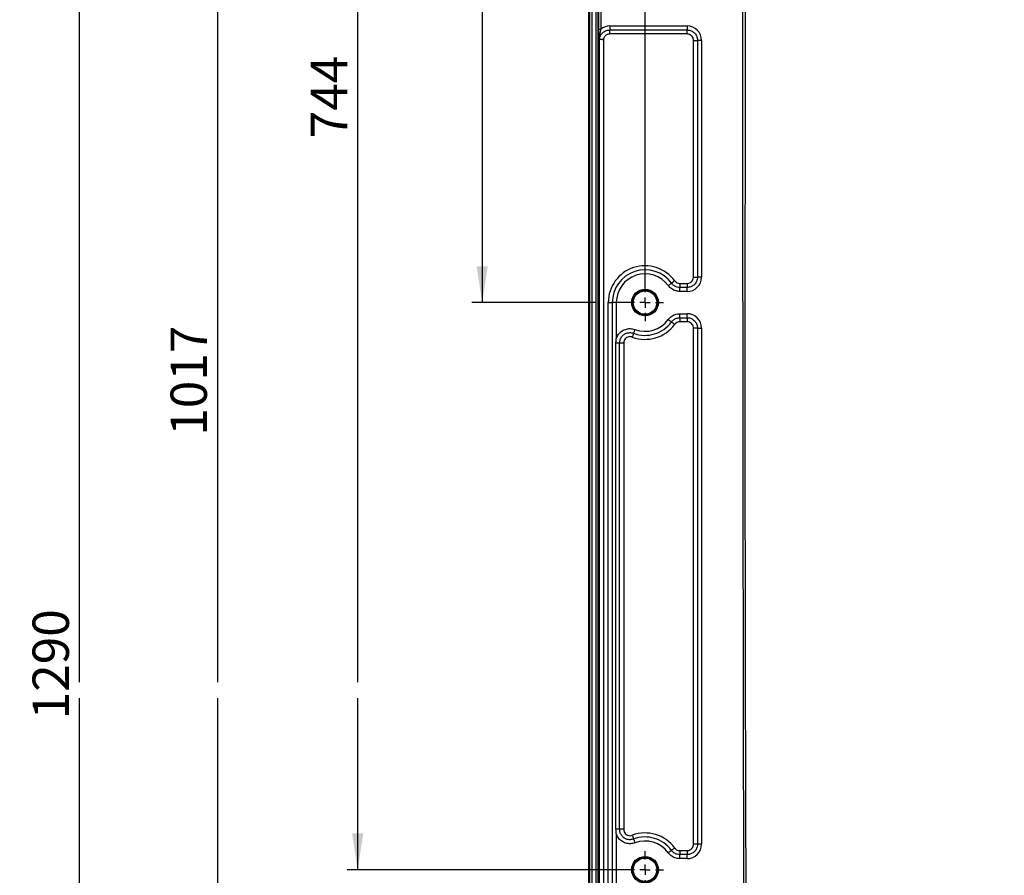
# Model space of a CAD drawing. Units: millimetres. Extents: x 75 to 4186, y 25 to 2945.
# Drawn here: x 321 to 795, y 1804 to 2216 of the extents above; entities that cross this region are included whole.
import ezdxf

# ---------------------------------------------------------------- set-up
doc = ezdxf.new("R2010")
doc.units = ezdxf.units.MM
doc.header["$LTSCALE"] = 5
doc.layers.get('0').update_dxf_attribs({"color": 1})
doc.layers.add('375006', color=7, linetype='Continuous')
doc.layers.add('DIMENSION', color=3, linetype='Continuous')
doc.styles.add('SLDTEXTSTYLE0', font='TXT', dxfattribs={"width": 0.605})
doc.dimstyles.new('SLDDIMSTYLE0', dxfattribs={"dimtxt": 17.5, "dimasz": 17.5, "dimexe": 0, "dimexo": 0.0625, "dimgap": 4.375, "dimtad": 1, "dimdec": 0, "dimrnd": 1e-09, "dimzin": 12, "dimdsep": 46, "dimtxsty": 'SLDTEXTSTYLE0', "dimsah": 1, "dimcen": 0.09, "dimadec": 0, "dimazin": 3, "dimtfac": 1, "dimtdec": 0, "dimtofl": 0, "dimtmove": 0, "dimatfit": 3, "dimfxl": 0, "dimfrac": 2, "dimtolj": 1, "dimtzin": 12, "dimarcsym": 0})
doc.dimstyles.new('SLDDIMSTYLE1', dxfattribs={"dimtxt": 17.5, "dimasz": 17.5, "dimexe": 0, "dimexo": 0.0625, "dimgap": 4.375, "dimtad": 1, "dimrnd": 1e-09, "dimzin": 12, "dimdsep": 46, "dimtxsty": 'SLDTEXTSTYLE0', "dimsah": 1, "dimcen": 0.09, "dimadec": 0, "dimazin": 3, "dimtfac": 1, "dimtofl": 0, "dimtmove": 0, "dimatfit": 3, "dimfxl": 0, "dimfrac": 2, "dimtolj": 1, "dimtzin": 12, "dimarcsym": 0})

# ---------------------------------------------------------------- blocks, each defined once
blk = doc.blocks.new('_D')
at = {"layer": 'DIMENSION'}
for p, q in [((602.46, 2550.73), (344.62, 2550.73)), ((349.62, 1896.74), (349.62, 2550.73)), ((349.62, 1260.48), (349.62, 1889.12)), ((613.04, 1260.48), (344.62, 1260.48))]:
    blk.add_line(p, q, dxfattribs=at)
for points in [[(349.62, 2550.73), (346.93, 2533.23), (352.31, 2533.23)], [(349.62, 1260.48), (352.31, 1277.98), (346.93, 1277.98)]]:
    blk.add_solid(points, dxfattribs=at)
at = {"layer": 'DIMENSION', "insert": (327.06, 1878.87), "char_height": 17.5, "attachment_point": 1, "rotation": 90, "style": 'SLDTEXTSTYLE0'}
blk.add_mtext('1290', dxfattribs=at)
blk = doc.blocks.new('_D_1')
at = {"layer": 'DIMENSION'}
for p, q in [((602.46, 2550.73), (411.06, 2550.73)), ((416.06, 2550.73), (416.06, 1896.74)), ((416.06, 1889.12), (416.06, 1533.48)), ((613.04, 1533.48), (411.06, 1533.48))]:
    blk.add_line(p, q, dxfattribs=at)
for points in [[(416.06, 2550.73), (413.37, 2533.23), (418.75, 2533.23)], [(416.06, 1533.48), (418.75, 1550.98), (413.37, 1550.98)]]:
    blk.add_solid(points, dxfattribs=at)
at = {"layer": 'DIMENSION', "insert": (393.5, 2015.37), "char_height": 17.5, "attachment_point": 1, "rotation": 90, "style": 'SLDTEXTSTYLE0'}
blk.add_mtext('1017', dxfattribs=at)
blk = doc.blocks.new('_D_2')
at = {"layer": 'DIMENSION'}
for p, q in [((602.46, 2550.73), (478.6, 2550.73)), ((483.6, 1896.74), (483.6, 2550.73)), ((483.6, 1806.48), (483.6, 1889.12)), ((613.04, 1806.48), (478.6, 1806.48))]:
    blk.add_line(p, q, dxfattribs=at)
for points in [[(483.6, 2550.73), (480.9, 2533.23), (486.29, 2533.23)], [(483.6, 1806.48), (486.29, 1823.98), (480.9, 1823.98)]]:
    blk.add_solid(points, dxfattribs=at)
at = {"layer": 'DIMENSION', "insert": (461.04, 2158.55), "char_height": 17.5, "attachment_point": 1, "rotation": 90, "style": 'SLDTEXTSTYLE0'}
blk.add_mtext('744', dxfattribs=at)
blk = doc.blocks.new('_D_3')
at = {"layer": 'DIMENSION'}
for p, q in [((602.46, 2550.73), (538.56, 2550.73)), ((543.56, 2550.73), (543.56, 2079.48)), ((598.65, 2079.48), (538.56, 2079.48)), ((613.04, 2079.48), (606.27, 2079.48))]:
    blk.add_line(p, q, dxfattribs=at)
for points in [[(543.56, 2550.73), (540.87, 2533.23), (546.25, 2533.23)], [(543.56, 2079.48), (546.25, 2096.98), (540.87, 2096.98)]]:
    blk.add_solid(points, dxfattribs=at)
at = {"layer": 'DIMENSION', "insert": (521, 2295.05), "char_height": 17.5, "attachment_point": 1, "rotation": 90, "style": 'SLDTEXTSTYLE0'}
blk.add_mtext('471', dxfattribs=at)
blk = doc.blocks.new('_D_4')
at = {"layer": 'DIMENSION'}
for p, q in [((621.96, 2088.4), (621.96, 2782.29)), ((1731.96, 2088.4), (1731.96, 2782.29)), ((621.96, 2777.29), (1731.96, 2777.29))]:
    blk.add_line(p, q, dxfattribs=at)
for points in [[(621.96, 2777.29), (639.46, 2774.6), (639.46, 2779.98)], [(1731.96, 2777.29), (1714.46, 2779.98), (1714.46, 2774.6)]]:
    blk.add_solid(points, dxfattribs=at)
at = {"layer": 'DIMENSION', "insert": (1150.23, 2799.85), "char_height": 17.5, "attachment_point": 1, "style": 'SLDTEXTSTYLE0'}
blk.add_mtext('1110', dxfattribs=at)
blk = doc.blocks.new('_D_7')
at = {"layer": 'DIMENSION'}
for p, q in [((602.46, 2550.73), (271.96, 2550.73)), ((276.96, 1235.11), (276.96, 2550.73)), ((617.96, 1235.11), (271.96, 1235.11))]:
    blk.add_line(p, q, dxfattribs=at)
for points in [[(276.96, 2550.73), (274.27, 2533.23), (279.66, 2533.23)], [(276.96, 1235.11), (279.66, 1252.61), (274.27, 1252.61)]]:
    blk.add_solid(points, dxfattribs=at)
at = {"layer": 'DIMENSION', "insert": (254.41, 1866.18), "char_height": 17.5, "attachment_point": 1, "rotation": 90, "style": 'SLDTEXTSTYLE0'}
blk.add_mtext('1316', dxfattribs=at)
blk = doc.blocks.new('SW_CENTERMARKSYMBOL_4')
for p, q in [((0, 5), (0, 8.92)), ((-5, 0), (-8.92, 0)), ((0, 0), (-2.5, 0)), ((0, 0), (0, 2.5)), ((0, 0), (0, -2.5)), ((0, 0), (2.5, 0)), ((5, 0), (8.92, 0)), ((0, -5), (0, -8.92))]:
    blk.add_line(p, q)
blk = doc.blocks.new('SW_CENTERMARKSYMBOL_5')
for p, q in [((0, 5), (0, 8.92)), ((-5, 0), (-8.92, 0)), ((0, 0), (-2.5, 0)), ((0, 0), (0, 2.5)), ((0, 0), (0, -2.5)), ((0, 0), (2.5, 0)), ((5, 0), (8.92, 0)), ((0, -5), (0, -8.92))]:
    blk.add_line(p, q)
blk = doc.blocks.new('1084665-M_003_Front_view')
for p, q in [((-582, 23.17), (-582, 1307.44)), ((-581.95, 1307.33), (-581.95, 23.06)), ((-581.63, 23.34), (-581.63, 1306.49)), ((-580.63, 1306.49), (-580.63, 23.34)), ((-578.53, 23.64), (-578.53, 1306.37)), ((-577.78, 1306.37), (-577.78, 23.64)), ((-577.29, 976.03), (-577.29, 1306.37)), ((-576.3, 1306.37), (-576.3, 976.03)), ((-571.98, 977.53), (-571.98, 975.59)), ((-571.98, 977.53), (-534.77, 977.53)), ((-534.77, 977.53), (-534.77, 975.59)), ((-577.29, 976.03), (-576.3, 976.03)), ((-571.98, 975.59), (-534.77, 975.59)), ((-571.98, 973.66), (-571.98, 975.59)), ((-534.77, 973.66), (-571.98, 973.66)), ((-534.77, 973.66), (-534.77, 975.59)), ((-576.99, 24.44), (-576.99, 971.13)), ((-575.01, 971), (-575.01, 24.44)), ((-531.71, 970.6), (-529.78, 970.6)), ((-531.71, 856.64), (-531.71, 970.6)), ((-529.78, 970.6), (-529.78, 856.64)), ((-527.84, 970.6), (-529.78, 970.6)), ((-527.84, 970.6), (-527.84, 856.64)), ((-538.24, 853.58), (-538.24, 851.64)), ((-538.24, 853.58), (-534.77, 853.58)), ((-534.77, 853.58), (-534.77, 851.64)), ((-531.71, 856.64), (-529.78, 856.64)), ((-527.84, 856.64), (-529.78, 856.64)), ((-538.24, 849.71), (-538.24, 851.64)), ((-534.77, 851.64), (-538.24, 851.64)), ((-534.77, 849.71), (-538.24, 849.71)), ((-534.77, 849.71), (-534.77, 851.64)), ((-572.71, 25.37), (-572.71, 844.37)), ((-572.71, 844.37), (-570.78, 844.37)), ((-570.78, 844.37), (-570.78, 25.37)), ((-568.84, 844.37), (-570.78, 844.37)), ((-568.84, 844.37), (-568.84, 827.01)), ((-538.24, 839.03), (-534.77, 839.03)), ((-538.24, 837.09), (-538.24, 839.03)), ((-538.24, 837.09), (-534.77, 837.09)), ((-538.24, 837.09), (-538.24, 835.16)), ((-534.77, 835.16), (-538.24, 835.16)), ((-534.77, 837.09), (-534.77, 839.03)), ((-534.77, 837.09), (-534.77, 835.16)), ((-529.78, 832.1), (-531.71, 832.1)), ((-531.71, 583.64), (-531.71, 832.1)), ((-529.78, 832.1), (-527.84, 832.1)), ((-529.78, 832.1), (-529.78, 583.64)), ((-527.84, 832.1), (-527.84, 583.64)), ((-569, 590.84), (-569, 824.89)), ((-567.22, 824.89), (-569, 824.89)), ((-567.22, 590.84), (-567.22, 824.89)), ((-565.29, 824.89), (-567.22, 824.89)), ((-565.29, 824.89), (-565.29, 590.84)), ((-567.22, 590.84), (-569, 590.84)), ((-568.84, 588.73), (-568.84, 554.01)), ((-565.29, 590.84), (-567.22, 590.84)), ((-529.78, 583.64), (-531.71, 583.64)), ((-527.84, 583.64), (-529.78, 583.64)), ((-538.24, 580.58), (-538.24, 578.64)), ((-538.24, 580.58), (-534.77, 580.58)), ((-538.24, 576.71), (-538.24, 578.64)), ((-534.77, 578.64), (-538.24, 578.64)), ((-534.77, 580.58), (-534.77, 578.64)), ((-534.77, 576.71), (-534.77, 578.64)), ((-534.77, 576.71), (-538.24, 576.71))]:
    blk.add_line(p, q)
at = {"flags": 128}
for points in [[(-543.83, 852.54), (-543.57, 852.74), (-543.31, 852.93), (-543.07, 853.11), (-542.85, 853.27), (-542.65, 853.41), (-542.49, 853.53), (-542.36, 853.62), (-542.27, 853.69)], [(-543.83, 852.54), (-543.57, 852.74), (-543.31, 852.93), (-543.07, 853.11), (-542.85, 853.27), (-542.65, 853.41), (-542.49, 853.53), (-542.36, 853.62), (-542.27, 853.69)], [(-540.71, 854.83), (-540.97, 854.64), (-541.23, 854.45), (-541.47, 854.27), (-541.7, 854.11), (-541.89, 853.97), (-542.06, 853.85), (-542.18, 853.75), (-542.27, 853.69)], [(-540.71, 854.83), (-540.97, 854.64), (-541.23, 854.45), (-541.47, 854.27), (-541.7, 854.11), (-541.89, 853.97), (-542.06, 853.85), (-542.18, 853.75), (-542.27, 853.69)], [(-542.27, 835.05), (-542.36, 835.11), (-542.49, 835.21), (-542.65, 835.32), (-542.85, 835.47), (-543.07, 835.63), (-543.31, 835.81), (-543.57, 836), (-543.83, 836.19)], [(-542.27, 835.05), (-542.36, 835.11), (-542.49, 835.21), (-542.65, 835.32), (-542.85, 835.47), (-543.07, 835.63), (-543.31, 835.81), (-543.57, 836), (-543.83, 836.19)], [(-542.27, 835.05), (-542.18, 834.98), (-542.06, 834.89), (-541.89, 834.77), (-541.7, 834.63), (-541.47, 834.46), (-541.23, 834.29), (-540.97, 834.1), (-540.71, 833.9)], [(-542.27, 835.05), (-542.18, 834.98), (-542.06, 834.89), (-541.89, 834.77), (-541.7, 834.63), (-541.47, 834.46), (-541.23, 834.29), (-540.97, 834.1), (-540.71, 833.9)], [(-560.49, 829.58), (-560.45, 829.68), (-560.4, 829.83), (-560.33, 830.02), (-560.24, 830.25), (-560.15, 830.5), (-560.04, 830.79), (-559.93, 831.09), (-559.82, 831.39)], [(-560.49, 829.58), (-560.45, 829.68), (-560.4, 829.83), (-560.33, 830.02), (-560.24, 830.25), (-560.15, 830.5), (-560.04, 830.79), (-559.93, 831.09), (-559.82, 831.39)], [(-560.49, 829.58), (-560.53, 829.48), (-560.58, 829.33), (-560.65, 829.14), (-560.74, 828.91), (-560.83, 828.65), (-560.94, 828.37), (-561.05, 828.07), (-561.16, 827.76)], [(-560.49, 829.58), (-560.53, 829.48), (-560.58, 829.33), (-560.65, 829.14), (-560.74, 828.91), (-560.83, 828.65), (-560.94, 828.37), (-561.05, 828.07), (-561.16, 827.76)], [(-561.16, 587.97), (-561.05, 587.67), (-560.94, 587.37), (-560.83, 587.08), (-560.74, 586.83), (-560.65, 586.6), (-560.58, 586.41), (-560.53, 586.26), (-560.49, 586.16)], [(-561.16, 587.97), (-561.05, 587.67), (-560.94, 587.37), (-560.83, 587.08), (-560.74, 586.83), (-560.65, 586.6), (-560.58, 586.41), (-560.53, 586.26), (-560.49, 586.16)], [(-559.82, 584.34), (-559.93, 584.65), (-560.04, 584.95), (-560.15, 585.23), (-560.24, 585.49), (-560.33, 585.72), (-560.4, 585.91), (-560.45, 586.06), (-560.49, 586.16)], [(-559.82, 584.34), (-559.93, 584.65), (-560.04, 584.95), (-560.15, 585.23), (-560.24, 585.49), (-560.33, 585.72), (-560.4, 585.91), (-560.45, 586.06), (-560.49, 586.16)], [(-543.83, 579.54), (-543.57, 579.74), (-543.31, 579.93), (-543.07, 580.11), (-542.85, 580.27), (-542.65, 580.41), (-542.49, 580.53), (-542.36, 580.62), (-542.27, 580.69)], [(-543.83, 579.54), (-543.57, 579.74), (-543.31, 579.93), (-543.07, 580.11), (-542.85, 580.27), (-542.65, 580.41), (-542.49, 580.53), (-542.36, 580.62), (-542.27, 580.69)], [(-540.71, 581.83), (-540.97, 581.64), (-541.23, 581.45), (-541.47, 581.27), (-541.7, 581.11), (-541.89, 580.97), (-542.06, 580.85), (-542.18, 580.75), (-542.27, 580.69)], [(-540.71, 581.83), (-540.97, 581.64), (-541.23, 581.45), (-541.47, 581.27), (-541.7, 581.11), (-541.89, 580.97), (-542.06, 580.85), (-542.18, 580.75), (-542.27, 580.69)]]:
    blk.add_lwpolyline(points, dxfattribs=at)
for centre, radius in [((-555, 844.37), 6.42), ((-555, 844.37), 6), ((-555, 844.37), 5.65), ((-555, 571.37), 6.42), ((-555, 571.37), 6), ((-555, 571.37), 5.65)]:
    blk.add_circle(centre, radius)
for centre, radius, start, end in [((-576.53, 971.05), 0.465, 153.8953, 169.95), ((-575.93, 971.05), 1.02, 173.7471, 179.8092), ((-555, 844.37), 17.71, 36.213, 180), ((-555, 844.37), 15.78, 36.213, 180), ((-555, 844.37), 13.84, 36.213, 180), ((-555, 844.37), 15.78, 249.6356, 323.787), ((-555, 844.37), 13.84, 249.6356, 323.787), ((-555, 844.37), 17.71, 249.6356, 323.787), ((-555, 571.37), 17.71, 36.213, 110.3644), ((-555, 571.37), 15.78, 36.213, 110.3644), ((-555, 571.37), 13.84, 36.213, 110.3644)]:
    blk.add_arc(centre, radius, start, end)
for centre, major_axis, start_param, end_param in [((-571.84, 970.46), (-5.05, 5.05), 5.507472, 6.171039), ((-534.91, 970.46), (5.05, 5.05), 5.507472, 7.058898), ((-534.91, 856.78), (-5.05, 5.05), 2.36588, 3.917306), ((-534.91, 831.96), (5.05, 5.05), 5.507472, 7.058898), ((-534.91, 583.78), (-5.05, 5.05), 2.36588, 3.917306)]:
    blk.add_ellipse(centre, major_axis=major_axis, ratio=0.980815, start_param=start_param, end_param=end_param)
for points, knots in [([(-507.53, 108.15), (-507.38, 181.94), (-507.08, 329.53), (-507.39, 550.92), (-507.82, 772.31), (-507.92, 997.66), (-507.85, 1168.66), (-507.9, 1270.72), (-507.91, 1295.38), (-507.91, 1300.6), (-507.91, 1300.97)], [0, 0, 0, 0, 0.185599, 0.371199, 0.556799, 0.742398, 0.937969, 0.986862, 0.999085, 1, 1, 1, 1]), ([(-507.53, 108.15), (-507.38, 181.94), (-507.08, 329.53), (-507.39, 550.92), (-507.82, 772.31), (-507.92, 997.66), (-507.85, 1168.66), (-507.9, 1270.72), (-507.91, 1295.38), (-507.91, 1300.6), (-507.91, 1300.97)], [0, 0, 0, 0, 0.185599, 0.371199, 0.556799, 0.742398, 0.937969, 0.986862, 0.999085, 1, 1, 1, 1]), ([(-506.83, 1300.97), (-506.82, 1288.73), (-506.79, 1222.9), (-506.71, 1068.42), (-506.93, 872.84), (-506.9, 717.51), (-506.72, 639.45), (-506.51, 563.73), (-506.18, 483.1), (-505.91, 399.24), (-505.82, 356.03), (-505.79, 321.87), (-505.78, 293.66), (-505.78, 267.94), (-505.81, 244.54), (-505.88, 191.7), (-506.02, 146.73), (-506.13, 108.63)], [0, 0, 0, 0, 0.0307915, 0.1656406, 0.3886677, 0.5228928, 0.55645, 0.585083, 0.7134099, 0.759307, 0.7960922, 0.8221299, 0.8452612, 0.8670704, 0.8868339, 0.9041482, 1, 1, 1, 1]), ([(-506.83, 1300.97), (-506.82, 1288.73), (-506.79, 1222.9), (-506.71, 1068.42), (-506.93, 872.84), (-506.9, 717.51), (-506.72, 639.45), (-506.51, 563.73), (-506.18, 483.1), (-505.91, 399.24), (-505.82, 356.03), (-505.79, 321.87), (-505.78, 293.66), (-505.78, 267.94), (-505.81, 244.54), (-505.88, 191.7), (-506.02, 146.73), (-506.13, 108.63)], [0, 0, 0, 0, 0.0307915, 0.1656406, 0.3886677, 0.5228928, 0.55645, 0.585083, 0.7134099, 0.759307, 0.7960922, 0.8221299, 0.8452612, 0.8670704, 0.8868339, 0.9041482, 1, 1, 1, 1]), ([(-576.99, 971.13), (-577.04, 971.63), (-577.15, 972.63), (-577.27, 974.28), (-577.28, 975.48), (-577.29, 976.03)], [0, 0, 0, 0, 0.343573, 0.697455, 1, 1, 1, 1]), ([(-576.99, 971.13), (-577.04, 971.63), (-577.15, 972.63), (-577.27, 974.28), (-577.28, 975.48), (-577.29, 976.03)], [0, 0, 0, 0, 0.343573, 0.697455, 1, 1, 1, 1]), ([(-576.3, 976.03), (-576.39, 975.57), (-576.68, 974.14), (-576.93, 972.58), (-576.95, 971.46), (-576.95, 971.26)], [0, 0, 0, 0, 0.276118, 0.87, 1, 1, 1, 1]), ([(-576.3, 976.03), (-576.39, 975.57), (-576.68, 974.14), (-576.93, 972.58), (-576.95, 971.46), (-576.95, 971.26)], [0, 0, 0, 0, 0.276118, 0.87, 1, 1, 1, 1]), ([(-576.94, 971.17), (-576.91, 971.35), (-576.81, 972.08), (-576.29, 973.31), (-575.17, 974.57), (-573.67, 975.43), (-572.54, 975.54), (-571.98, 975.59)], [0, 0, 0, 0, 0.0784689, 0.3051518, 0.5358564, 0.7695328, 1, 1, 1, 1]), ([(-576.94, 971.17), (-576.91, 971.35), (-576.81, 972.08), (-576.29, 973.31), (-575.17, 974.57), (-573.67, 975.43), (-572.54, 975.54), (-571.98, 975.59)], [0, 0, 0, 0, 0.0784689, 0.3051518, 0.5358564, 0.7695328, 1, 1, 1, 1]), ([(-571.98, 973.66), (-572.16, 973.66), (-572.35, 973.64), (-572.71, 973.58), (-572.88, 973.53), (-573.23, 973.4), (-573.4, 973.32), (-573.71, 973.14), (-573.86, 973.03), (-574.14, 972.79), (-574.27, 972.65), (-574.49, 972.37), (-574.59, 972.21), (-574.77, 971.88), (-574.84, 971.72), (-574.95, 971.37), (-574.99, 971.18), (-575.01, 971)], [0, 0, 0, 0, 0.125, 0.125, 0.25, 0.25, 0.375, 0.375, 0.5, 0.5, 0.625, 0.625, 0.75, 0.75, 0.875, 0.875, 1, 1, 1, 1]), ([(-571.98, 973.66), (-572.16, 973.66), (-572.35, 973.64), (-572.71, 973.58), (-572.88, 973.53), (-573.23, 973.4), (-573.4, 973.32), (-573.71, 973.14), (-573.86, 973.03), (-574.14, 972.79), (-574.27, 972.65), (-574.49, 972.37), (-574.59, 972.21), (-574.77, 971.88), (-574.84, 971.72), (-574.95, 971.37), (-574.99, 971.18), (-575.01, 971)], [0, 0, 0, 0, 0.125, 0.125, 0.25, 0.25, 0.375, 0.375, 0.5, 0.5, 0.625, 0.625, 0.75, 0.75, 0.875, 0.875, 1, 1, 1, 1]), ([(-534.77, 975.59), (-534.38, 975.57), (-533.41, 975.5), (-532.18, 974.95), (-531.03, 974.02), (-530.18, 972.81), (-529.81, 971.53), (-529.78, 970.78), (-529.78, 970.6)], [0, 0, 0, 0, 0.149906, 0.372642, 0.500186, 0.715357, 0.92817, 1, 1, 1, 1]), ([(-534.77, 975.59), (-534.38, 975.57), (-533.41, 975.5), (-532.18, 974.95), (-531.03, 974.02), (-530.18, 972.81), (-529.81, 971.53), (-529.78, 970.78), (-529.78, 970.6)], [0, 0, 0, 0, 0.149906, 0.372642, 0.500186, 0.715357, 0.92817, 1, 1, 1, 1]), ([(-531.71, 970.6), (-531.72, 970.71), (-531.73, 971.17), (-531.96, 971.96), (-532.48, 972.69), (-533.18, 973.26), (-533.93, 973.6), (-534.53, 973.64), (-534.77, 973.66)], [0, 0, 0, 0, 0.072767, 0.286217, 0.499815, 0.626262, 0.848564, 1, 1, 1, 1]), ([(-531.71, 970.6), (-531.72, 970.71), (-531.73, 971.17), (-531.96, 971.96), (-532.48, 972.69), (-533.18, 973.26), (-533.93, 973.6), (-534.53, 973.64), (-534.77, 973.66)], [0, 0, 0, 0, 0.072767, 0.286217, 0.499815, 0.626262, 0.848564, 1, 1, 1, 1]), ([(-576.95, 971.06), (-576.95, 971.06), (-576.96, 971.06), (-576.98, 971.09), (-576.99, 971.12), (-576.99, 971.13)], [0, 0, 0, 0, 0.2242, 0.640842, 1, 1, 1, 1]), ([(-576.95, 971.06), (-576.95, 971.06), (-576.96, 971.06), (-576.98, 971.09), (-576.99, 971.12), (-576.99, 971.13)], [0, 0, 0, 0, 0.2242, 0.640842, 1, 1, 1, 1]), ([(-575.01, 971), (-575.02, 971), (-575.23, 971.01), (-575.66, 971.02), (-576.23, 971.04), (-576.72, 971.05), (-576.87, 971.06), (-576.95, 971.06)], [0, 0, 0, 0, 0.01347, 0.233213, 0.488873, 0.744374, 1, 1, 1, 1]), ([(-575.01, 971), (-575.02, 971), (-575.23, 971.01), (-575.66, 971.02), (-576.23, 971.04), (-576.72, 971.05), (-576.87, 971.06), (-576.95, 971.06)], [0, 0, 0, 0, 0.01347, 0.233213, 0.488873, 0.744374, 1, 1, 1, 1]), ([(-576.94, 971.17), (-576.86, 971.16), (-576.71, 971.15), (-576.23, 971.11), (-575.65, 971.06), (-575.23, 971.02), (-575.02, 971), (-575.01, 971)], [0, 0, 0, 0, 0.255613, 0.51112, 0.766775, 0.986521, 1, 1, 1, 1]), ([(-576.94, 971.17), (-576.86, 971.16), (-576.71, 971.15), (-576.23, 971.11), (-575.65, 971.06), (-575.23, 971.02), (-575.02, 971), (-575.01, 971)], [0, 0, 0, 0, 0.255613, 0.51112, 0.766775, 0.986521, 1, 1, 1, 1]), ([(-538.24, 851.64), (-538.68, 851.68), (-539.69, 851.76), (-541.15, 852.44), (-541.9, 853.27), (-542.27, 853.69)], [0, 0, 0, 0, 0.2845268, 0.6446992, 1, 1, 1, 1]), ([(-538.24, 851.64), (-538.68, 851.68), (-539.69, 851.76), (-541.15, 852.44), (-541.9, 853.27), (-542.27, 853.69)], [0, 0, 0, 0, 0.2845268, 0.6446992, 1, 1, 1, 1]), ([(-540.71, 854.83), (-540.48, 854.58), (-540.02, 854.07), (-539.13, 853.65), (-538.51, 853.6), (-538.24, 853.58)], [0, 0, 0, 0, 0.3556068, 0.7150752, 1, 1, 1, 1]), ([(-540.71, 854.83), (-540.48, 854.58), (-540.02, 854.07), (-539.13, 853.65), (-538.51, 853.6), (-538.24, 853.58)], [0, 0, 0, 0, 0.3556068, 0.7150752, 1, 1, 1, 1]), ([(-529.78, 856.64), (-529.8, 856.25), (-529.87, 855.27), (-530.42, 854.05), (-531.35, 852.9), (-532.56, 852.05), (-533.84, 851.68), (-534.58, 851.65), (-534.77, 851.64)], [0, 0, 0, 0, 0.149909, 0.372643, 0.500187, 0.715357, 0.928167, 1, 1, 1, 1]), ([(-534.77, 853.58), (-534.66, 853.59), (-534.2, 853.6), (-533.41, 853.83), (-532.67, 854.35), (-532.1, 855.05), (-531.77, 855.8), (-531.73, 856.4), (-531.71, 856.64)], [0, 0, 0, 0, 0.072773, 0.286218, 0.499816, 0.626264, 0.848569, 1, 1, 1, 1]), ([(-529.78, 856.64), (-529.8, 856.25), (-529.87, 855.27), (-530.42, 854.05), (-531.35, 852.9), (-532.56, 852.05), (-533.84, 851.68), (-534.58, 851.65), (-534.77, 851.64)], [0, 0, 0, 0, 0.149909, 0.372643, 0.500187, 0.715357, 0.928167, 1, 1, 1, 1]), ([(-534.77, 853.58), (-534.66, 853.59), (-534.2, 853.6), (-533.41, 853.83), (-532.67, 854.35), (-532.1, 855.05), (-531.77, 855.8), (-531.73, 856.4), (-531.71, 856.64)], [0, 0, 0, 0, 0.072773, 0.286218, 0.499816, 0.626264, 0.848569, 1, 1, 1, 1]), ([(-538.24, 849.71), (-538.85, 849.76), (-540.23, 849.87), (-542.27, 850.8), (-543.31, 851.96), (-543.83, 852.54)], [0, 0, 0, 0, 0.281568, 0.640803, 1, 1, 1, 1]), ([(-538.24, 849.71), (-538.85, 849.76), (-540.23, 849.87), (-542.27, 850.8), (-543.31, 851.96), (-543.83, 852.54)], [0, 0, 0, 0, 0.281568, 0.640803, 1, 1, 1, 1]), ([(-543.83, 836.19), (-543.44, 836.65), (-542.53, 837.71), (-540.57, 838.8), (-539.02, 838.95), (-538.24, 839.03)], [0, 0, 0, 0, 0.281562, 0.640804, 1, 1, 1, 1]), ([(-543.83, 836.19), (-543.44, 836.65), (-542.53, 837.71), (-540.57, 838.8), (-539.02, 838.95), (-538.24, 839.03)], [0, 0, 0, 0, 0.281562, 0.640804, 1, 1, 1, 1]), ([(-542.27, 835.05), (-541.98, 835.39), (-541.31, 836.16), (-539.9, 836.93), (-538.79, 837.04), (-538.24, 837.09)], [0, 0, 0, 0, 0.289378, 0.649494, 1, 1, 1, 1]), ([(-542.27, 835.05), (-541.98, 835.39), (-541.31, 836.16), (-539.9, 836.93), (-538.79, 837.04), (-538.24, 837.09)], [0, 0, 0, 0, 0.289378, 0.649494, 1, 1, 1, 1]), ([(-538.24, 835.16), (-538.58, 835.12), (-539.25, 835.06), (-540.12, 834.58), (-540.53, 834.11), (-540.71, 833.9)], [0, 0, 0, 0, 0.35082, 0.710234, 1, 1, 1, 1]), ([(-538.24, 835.16), (-538.58, 835.12), (-539.25, 835.06), (-540.12, 834.58), (-540.53, 834.11), (-540.71, 833.9)], [0, 0, 0, 0, 0.35082, 0.710234, 1, 1, 1, 1]), ([(-534.77, 837.09), (-534.38, 837.07), (-533.41, 837), (-532.18, 836.45), (-531.03, 835.52), (-530.18, 834.31), (-529.81, 833.03), (-529.78, 832.28), (-529.78, 832.1)], [0, 0, 0, 0, 0.149905, 0.372643, 0.500187, 0.715357, 0.928167, 1, 1, 1, 1]), ([(-534.77, 837.09), (-534.38, 837.07), (-533.41, 837), (-532.18, 836.45), (-531.03, 835.52), (-530.18, 834.31), (-529.81, 833.03), (-529.78, 832.28), (-529.78, 832.1)], [0, 0, 0, 0, 0.149905, 0.372643, 0.500187, 0.715357, 0.928167, 1, 1, 1, 1]), ([(-531.71, 832.1), (-531.72, 832.21), (-531.73, 832.67), (-531.96, 833.46), (-532.48, 834.19), (-533.18, 834.76), (-533.93, 835.1), (-534.53, 835.14), (-534.77, 835.16)], [0, 0, 0, 0, 0.072773, 0.286218, 0.499815, 0.626259, 0.848563, 1, 1, 1, 1]), ([(-531.71, 832.1), (-531.72, 832.21), (-531.73, 832.67), (-531.96, 833.46), (-532.48, 834.19), (-533.18, 834.76), (-533.93, 835.1), (-534.53, 835.14), (-534.77, 835.16)], [0, 0, 0, 0, 0.072773, 0.286218, 0.499815, 0.626259, 0.848563, 1, 1, 1, 1]), ([(-568.84, 827.01), (-568.61, 827.58), (-568.1, 828.87), (-566.59, 830.49), (-564.52, 831.61), (-562.13, 832.01), (-560.59, 831.6), (-559.82, 831.39)], [0, 0, 0, 0, 0.164694, 0.368947, 0.576528, 0.788359, 1, 1, 1, 1]), ([(-568.84, 827.01), (-568.61, 827.58), (-568.1, 828.87), (-566.59, 830.49), (-564.52, 831.61), (-562.13, 832.01), (-560.59, 831.6), (-559.82, 831.39)], [0, 0, 0, 0, 0.164694, 0.368947, 0.576528, 0.788359, 1, 1, 1, 1]), ([(-567.22, 824.89), (-567.17, 825.48), (-567.05, 826.66), (-566.28, 827.97), (-565.25, 829), (-564, 829.7), (-562.35, 829.99), (-561.16, 829.82), (-560.57, 829.61), (-560.49, 829.58)], [0, 0, 0, 0, 0.181586, 0.366932, 0.459877, 0.633069, 0.803923, 0.973212, 1, 1, 1, 1]), ([(-567.22, 824.89), (-567.17, 825.48), (-567.05, 826.66), (-566.28, 827.97), (-565.25, 829), (-564, 829.7), (-562.35, 829.99), (-561.16, 829.82), (-560.57, 829.61), (-560.49, 829.58)], [0, 0, 0, 0, 0.181586, 0.366932, 0.459877, 0.633069, 0.803923, 0.973212, 1, 1, 1, 1]), ([(-569, 824.89), (-568.99, 825.19), (-568.98, 825.9), (-568.9, 826.6), (-568.84, 827.01), (-568.84, 827.01)], [0, 0, 0, 0, 0.423695, 0.992252, 1, 1, 1, 1]), ([(-569, 824.89), (-568.99, 825.19), (-568.98, 825.9), (-568.9, 826.6), (-568.84, 827.01), (-568.84, 827.01)], [0, 0, 0, 0, 0.423695, 0.992252, 1, 1, 1, 1]), ([(-561.16, 827.76), (-561.21, 827.78), (-561.59, 827.91), (-562.32, 828.02), (-563.33, 827.85), (-564.08, 827.42), (-564.71, 826.8), (-565.18, 825.99), (-565.25, 825.26), (-565.29, 824.89)], [0, 0, 0, 0, 0.027571, 0.19959, 0.369383, 0.53931, 0.630612, 0.815005, 1, 1, 1, 1]), ([(-561.16, 827.76), (-561.21, 827.78), (-561.59, 827.91), (-562.32, 828.02), (-563.33, 827.85), (-564.08, 827.42), (-564.71, 826.8), (-565.18, 825.99), (-565.25, 825.26), (-565.29, 824.89)], [0, 0, 0, 0, 0.027571, 0.19959, 0.369383, 0.53931, 0.630612, 0.815005, 1, 1, 1, 1]), ([(-568.84, 588.73), (-568.84, 588.73), (-568.95, 589.43), (-568.97, 590.14), (-569, 590.84)], [0, 0, 0, 0, 0.007726, 1, 1, 1, 1]), ([(-568.84, 588.73), (-568.84, 588.73), (-568.95, 589.43), (-568.97, 590.14), (-569, 590.84)], [0, 0, 0, 0, 0.007726, 1, 1, 1, 1]), ([(-559.82, 584.34), (-560.36, 584.18), (-561.64, 583.81), (-563.78, 583.93), (-565.95, 584.79), (-567.73, 586.36), (-568.55, 587.83), (-568.82, 588.65), (-568.84, 588.73)], [0, 0, 0, 0, 0.150957, 0.355723, 0.559969, 0.767558, 0.979335, 1, 1, 1, 1]), ([(-559.82, 584.34), (-560.36, 584.18), (-561.64, 583.81), (-563.78, 583.93), (-565.95, 584.79), (-567.73, 586.36), (-568.55, 587.83), (-568.82, 588.65), (-568.84, 588.73)], [0, 0, 0, 0, 0.150957, 0.355723, 0.559969, 0.767558, 0.979335, 1, 1, 1, 1]), ([(-560.49, 586.16), (-561.06, 586.01), (-562.21, 585.7), (-563.73, 585.98), (-565.06, 586.61), (-566.16, 587.56), (-566.98, 589.01), (-567.2, 590.1), (-567.22, 590.71), (-567.22, 590.78), (-567.22, 590.84)], [0, 0, 0, 0, 0.181697, 0.367165, 0.466867, 0.640303, 0.811255, 0.976488, 0.980904, 1, 1, 1, 1]), ([(-560.49, 586.16), (-561.06, 586.01), (-562.21, 585.7), (-563.73, 585.98), (-565.06, 586.61), (-566.16, 587.56), (-566.98, 589.01), (-567.2, 590.1), (-567.22, 590.71), (-567.22, 590.78), (-567.22, 590.84)], [0, 0, 0, 0, 0.181697, 0.367165, 0.466867, 0.640303, 0.811255, 0.976488, 0.980904, 1, 1, 1, 1]), ([(-565.29, 590.84), (-565.29, 590.8), (-565.28, 590.42), (-565.14, 589.71), (-564.64, 588.82), (-563.97, 588.24), (-563.17, 587.86), (-562.23, 587.69), (-561.52, 587.88), (-561.16, 587.97)], [0, 0, 0, 0, 0.019659, 0.192151, 0.362239, 0.532463, 0.630385, 0.814862, 1, 1, 1, 1]), ([(-565.29, 590.84), (-565.29, 590.8), (-565.28, 590.42), (-565.14, 589.71), (-564.64, 588.82), (-563.97, 588.24), (-563.17, 587.86), (-562.23, 587.69), (-561.52, 587.88), (-561.16, 587.97)], [0, 0, 0, 0, 0.019659, 0.192151, 0.362239, 0.532463, 0.630385, 0.814862, 1, 1, 1, 1]), ([(-529.78, 583.64), (-529.8, 583.25), (-529.87, 582.27), (-530.42, 581.05), (-531.35, 579.9), (-532.56, 579.05), (-533.84, 578.68), (-534.58, 578.65), (-534.77, 578.64)], [0, 0, 0, 0, 0.149905, 0.372643, 0.500187, 0.715357, 0.928167, 1, 1, 1, 1]), ([(-534.77, 580.58), (-534.66, 580.58), (-534.2, 580.6), (-533.41, 580.83), (-532.67, 581.35), (-532.1, 582.05), (-531.77, 582.8), (-531.73, 583.4), (-531.71, 583.64)], [0, 0, 0, 0, 0.072773, 0.286218, 0.499815, 0.626259, 0.848563, 1, 1, 1, 1]), ([(-529.78, 583.64), (-529.8, 583.25), (-529.87, 582.27), (-530.42, 581.05), (-531.35, 579.9), (-532.56, 579.05), (-533.84, 578.68), (-534.58, 578.65), (-534.77, 578.64)], [0, 0, 0, 0, 0.149905, 0.372643, 0.500187, 0.715357, 0.928167, 1, 1, 1, 1]), ([(-534.77, 580.58), (-534.66, 580.58), (-534.2, 580.6), (-533.41, 580.83), (-532.67, 581.35), (-532.1, 582.05), (-531.77, 582.8), (-531.73, 583.4), (-531.71, 583.64)], [0, 0, 0, 0, 0.072773, 0.286218, 0.499815, 0.626259, 0.848563, 1, 1, 1, 1]), ([(-538.24, 576.71), (-538.85, 576.76), (-540.23, 576.87), (-542.27, 577.8), (-543.31, 578.96), (-543.83, 579.54)], [0, 0, 0, 0, 0.281568, 0.640803, 1, 1, 1, 1]), ([(-538.24, 576.71), (-538.85, 576.76), (-540.23, 576.87), (-542.27, 577.8), (-543.31, 578.96), (-543.83, 579.54)], [0, 0, 0, 0, 0.281568, 0.640803, 1, 1, 1, 1]), ([(-538.24, 578.64), (-538.68, 578.68), (-539.69, 578.76), (-541.15, 579.44), (-541.9, 580.27), (-542.27, 580.69)], [0, 0, 0, 0, 0.284526, 0.644699, 1, 1, 1, 1]), ([(-538.24, 578.64), (-538.68, 578.68), (-539.69, 578.76), (-541.15, 579.44), (-541.9, 580.27), (-542.27, 580.69)], [0, 0, 0, 0, 0.284526, 0.644699, 1, 1, 1, 1]), ([(-540.71, 581.83), (-540.48, 581.58), (-540.02, 581.07), (-539.13, 580.65), (-538.51, 580.6), (-538.24, 580.58)], [0, 0, 0, 0, 0.355601, 0.715071, 1, 1, 1, 1]), ([(-540.71, 581.83), (-540.48, 581.58), (-540.02, 581.07), (-539.13, 580.65), (-538.51, 580.6), (-538.24, 580.58)], [0, 0, 0, 0, 0.355601, 0.715071, 1, 1, 1, 1])]:
    blk.add_open_spline(points, degree=3, knots=knots)
for name, p in [('SW_CENTERMARKSYMBOL_5', (-555, 844.37)), ('SW_CENTERMARKSYMBOL_4', (-555, 571.37))]:
    blk.add_blockref(name, p)

msp = doc.modelspace()

# ---------------------------------------------------------------- block references
at = {"layer": '375006'}
msp.add_blockref('1084665-M_003_Front_view', (1176.963, 1235.107), dxfattribs=at)

# ---------------------------------------------------------------- dimensions: what is measured, and where the dimension line sits
at = {"layer": 'DIMENSION'}
dim = msp.add_linear_dim(base=(1731.963, 2777.291), p1=(621.963, 2088.397), p2=(1731.963, 2088.397), dimstyle='SLDDIMSTYLE1', dxfattribs=at)
dim.commit()
dim.dimension.update_dxf_attribs({"geometry": '_D_4', "text_midpoint": (1176.963, 2777.291), "dimtype": 160})
for base, p1, p2, picture, middle in [((276.964, 2550.732), (617.963, 1235.107), (602.463, 2550.732), '_D_7', (276.964, 1892.92)), ((349.619, 2550.732), (613.042, 1260.475), (602.463, 2550.732), '_D', (349.619, 1905.604)), ((416.061, 1533.475), (602.463, 2550.732), (613.042, 1533.475), '_D_1', (416.061, 2042.104)), ((483.596, 2550.732), (613.042, 1806.475), (602.463, 2550.732), '_D_2', (483.596, 2178.604)), ((543.558, 2079.475), (602.463, 2550.732), (613.042, 2079.475), '_D_3', (543.558, 2315.104))]:
    dim = msp.add_linear_dim(base=base, p1=p1, p2=p2, angle=90, dimstyle='SLDDIMSTYLE0', dxfattribs=at)
    dim.commit()
    dim.dimension.update_dxf_attribs({"geometry": picture, "text_midpoint": middle, "dimtype": 160})

doc.saveas('drawing.dxf')
